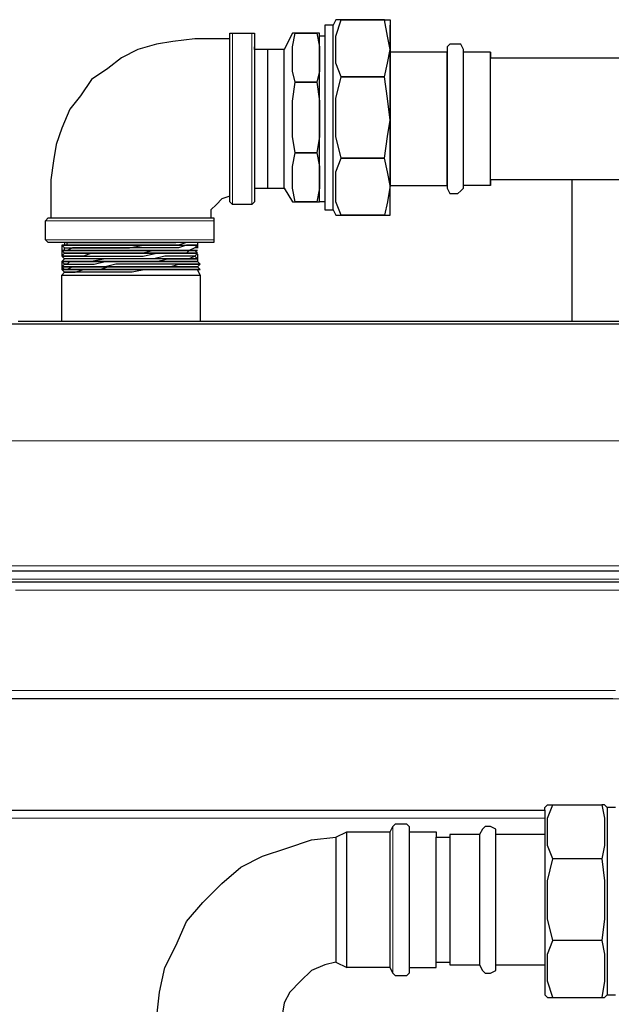
# Model space of a CAD drawing. Extents: x 0 to 459, y 0 to 292.
# Drawn here: x 279 to 290, y 137 to 154 of the extents above; entities that cross this region are included whole.
import ezdxf

# ---------------------------------------------------------------- set-up
doc = ezdxf.new("R2010")
doc.units = 0
doc.header["$LTSCALE"] = 0.22
doc.header["$MEASUREMENT"] = 0
doc.linetypes.add('PDF_IMPORT', pattern=[1, 0.8, -0.2])
doc.layers.add('PDF_Geometry', color=7, linetype='CONTINUOUS')

msp = doc.modelspace()

# ---------------------------------------------------------------- linework, layer by layer
at = {"layer": 'PDF_Geometry', "lineweight": 25}
for points in [[(284.84, 150.729), (284.886, 150.635), (284.98, 150.635), (284.886, 150.868), (284.886, 151.148), (284.886, 151.381), (284.98, 151.614), (284.886, 151.987), (284.886, 152.267), (284.886, 152.639), (284.98, 153.012), (284.886, 153.245), (284.886, 153.478), (284.886, 153.711), (284.98, 153.991), (284.886, 153.991), (284.84, 153.898)], [(285.818, 150.729), (285.818, 150.868), (285.818, 151.008), (285.818, 151.241), (285.818, 151.521), (285.818, 151.801), (285.818, 152.127), (285.818, 152.453), (285.818, 152.779), (285.818, 153.059), (285.818, 153.339), (285.818, 153.152), (285.818, 152.966), (285.818, 152.686), (285.818, 152.406), (285.818, 152.173), (285.818, 151.894), (285.818, 151.661), (285.818, 151.428), (285.818, 151.288), (285.818, 151.195), (285.818, 151.148), (285.772, 150.868), (285.725, 150.635), (285.772, 150.635), (285.818, 150.635), (285.818, 150.729), (285.818, 150.822), (285.818, 150.962), (285.818, 151.148), (285.772, 151.381), (285.725, 151.614), (285.772, 151.987), (285.818, 152.267), (285.772, 152.639), (285.725, 153.012), (285.772, 153.245), (285.818, 153.478), (285.772, 153.711), (285.725, 153.991), (285.772, 153.991), (285.818, 153.991), (285.818, 153.898), (285.818, 153.851), (285.818, 153.758), (285.818, 153.572), (285.818, 153.339), (285.818, 153.432), (285.818, 153.618), (285.818, 153.805), (285.818, 153.898)], [(283.069, 150.962), (283.069, 151.101), (283.069, 151.288), (283.069, 151.521), (283.069, 151.754), (283.069, 151.987), (283.069, 152.267), (283.069, 152.593), (283.069, 152.872), (283.069, 153.106), (283.069, 153.339), (283.069, 153.478), (283.069, 153.618), (283.069, 153.711), (283.069, 153.758), (283.115, 153.758), (283.442, 153.758), (283.488, 153.758), (283.488, 153.711), (283.488, 153.665), (283.488, 153.618), (283.488, 153.478), (283.488, 153.525), (283.488, 153.432), (283.488, 153.292), (283.488, 153.106), (283.488, 152.872), (283.488, 152.593), (283.488, 152.267), (283.488, 151.987), (283.488, 151.754), (283.488, 151.521), (283.488, 151.288), (283.488, 151.148), (283.488, 151.101), (283.488, 151.008), (283.488, 150.962), (283.488, 150.868), (283.442, 150.822), (283.115, 150.822), (283.069, 150.868), (283.069, 150.962), (282.929, 150.915), (282.836, 150.822), (282.743, 150.729), (282.743, 150.589)], [(284.001, 151.101), (284.141, 150.868), (284.187, 150.868), (284.141, 151.101), (284.141, 151.288), (284.141, 151.474), (284.187, 151.707), (284.141, 151.987), (284.141, 152.267), (284.141, 152.593), (284.187, 152.919), (284.141, 153.106), (284.141, 153.339), (284.141, 153.525), (284.187, 153.758), (284.141, 153.758), (284.001, 153.478)], [(283.069, 153.665), (282.463, 153.665), (282.09, 153.618), (281.81, 153.572), (281.484, 153.478), (281.205, 153.339), (280.972, 153.152), (280.692, 152.966), (280.505, 152.686), (280.319, 152.453), (280.179, 152.127), (280.086, 151.847), (280.039, 151.568), (279.993, 151.241), (279.993, 150.589)], [(284.7, 153.711), (284.607, 153.711)], [(283.488, 151.101), (283.721, 151.101), (283.721, 151.148), (283.721, 151.241), (283.721, 151.381), (283.721, 151.568), (283.721, 151.801), (283.721, 152.034), (283.721, 152.267), (283.721, 152.546), (283.721, 152.826), (283.721, 153.059), (283.721, 153.245), (283.721, 153.385), (283.721, 153.478), (283.488, 153.478)], [(283.721, 151.101), (284.001, 151.101), (284.001, 151.148), (284.001, 151.241), (284.001, 151.381), (284.001, 151.568), (284.001, 151.801), (284.001, 152.034), (284.001, 152.267), (284.001, 152.546), (284.001, 152.826), (284.001, 153.059), (284.001, 153.245), (284.001, 153.385), (284.001, 153.478), (283.721, 153.478)], [(285.818, 151.148), (286.797, 151.148), (286.797, 151.195), (286.797, 151.288), (286.797, 151.428), (286.797, 151.661), (286.797, 151.894), (286.797, 152.173), (286.797, 152.406), (286.797, 152.686), (286.797, 152.966), (286.797, 153.152), (286.797, 153.339), (286.797, 153.432), (285.818, 153.432)], [(287.543, 153.432), (287.077, 153.432)], [(290.805, 151.241), (287.543, 151.241), (287.543, 151.335), (287.543, 151.474), (287.543, 151.661), (287.543, 151.94), (287.543, 152.173), (287.543, 152.406), (287.543, 152.686), (287.543, 152.919), (287.543, 153.152), (287.543, 153.292), (287.543, 153.385), (287.543, 153.432), (287.543, 153.339), (290.805, 153.339)], [(288.941, 151.241), (288.941, 148.818)], [(287.543, 151.148), (287.077, 151.148)], [(284.7, 150.868), (284.607, 150.868)], [(281.344, 150.169), (281.158, 150.169), (280.925, 150.169), (280.739, 150.169), (280.552, 150.169), (280.412, 150.169), (280.366, 150.169), (280.272, 150.169), (280.226, 150.169), (280.086, 150.169), (279.993, 150.169), (279.946, 150.169), (279.9, 150.216), (279.9, 150.542), (279.946, 150.589), (279.993, 150.589), (280.086, 150.589), (280.226, 150.589), (280.412, 150.589), (280.645, 150.589), (280.925, 150.589), (281.205, 150.589), (281.531, 150.589), (281.81, 150.589), (282.09, 150.589), (282.323, 150.589), (282.509, 150.589), (282.649, 150.589), (282.743, 150.589), (282.789, 150.589), (282.789, 150.542), (282.789, 150.216), (282.789, 150.169), (282.743, 150.169), (282.649, 150.169), (282.509, 150.169), (282.463, 150.169), (282.323, 150.169), (282.183, 150.123), (282.043, 150.123), (281.81, 150.123), (281.624, 150.123), (281.391, 150.123), (281.158, 150.123), (280.925, 150.123), (280.692, 150.123), (280.552, 150.123), (280.412, 150.123), (280.272, 150.123), (280.226, 150.123)], [(282.509, 150.169), (282.323, 150.169), (282.09, 150.169), (281.81, 150.169), (281.531, 150.169), (281.205, 150.169), (280.925, 150.169), (280.645, 150.169), (280.412, 150.169), (280.226, 150.169), (280.226, 150.123), (280.179, 150.123), (280.226, 150.123), (280.272, 150.123), (280.366, 150.123), (280.505, 150.123), (280.692, 150.123), (280.925, 150.123), (281.111, 150.123), (281.344, 150.123), (281.577, 150.123), (281.81, 150.123), (281.997, 150.123), (282.183, 150.123), (282.323, 150.123), (282.463, 150.123), (282.509, 150.123), (282.463, 150.123), (282.509, 150.076), (282.463, 150.076), (282.37, 150.03), (282.183, 150.03), (282.043, 150.03), (281.81, 150.03), (281.624, 150.03), (281.391, 150.03), (281.111, 150.03), (280.925, 150.03), (280.692, 150.03), (280.552, 150.03), (280.412, 150.03), (280.272, 150.03), (280.226, 150.03), (280.226, 150.076), (280.179, 150.123), (280.272, 150.123), (280.272, 150.169), (280.366, 150.169), (280.459, 150.169), (280.552, 150.169), (280.645, 150.169), (280.785, 150.169), (280.925, 150.169), (281.111, 150.169), (281.251, 150.169), (281.438, 150.169), (281.577, 150.169), (281.764, 150.169), (281.904, 150.169), (282.043, 150.169), (282.137, 150.169)], [(280.226, 150.076), (280.272, 150.076), (280.319, 150.076), (280.412, 150.076), (280.552, 150.076), (280.739, 150.076), (280.925, 150.076), (281.111, 150.076), (281.344, 150.076), (281.577, 150.123), (281.764, 150.123), (281.95, 150.123), (282.137, 150.123), (282.276, 150.123), (282.37, 150.123), (282.463, 150.123), (282.37, 150.123), (282.323, 150.123), (282.183, 150.076), (281.997, 150.076), (281.81, 150.076), (281.577, 150.076), (281.391, 150.076), (281.158, 150.076), (280.972, 150.076), (280.785, 150.076), (280.599, 150.076), (280.459, 150.076), (280.366, 150.076), (280.272, 150.03), (280.226, 150.03), (280.179, 150.03), (280.226, 150.03), (280.272, 150.03), (280.366, 150.03), (280.505, 150.03), (280.692, 150.03), (280.925, 150.03), (281.111, 150.03), (281.344, 150.03), (281.624, 150.03), (281.81, 150.03), (282.043, 150.03), (282.183, 150.03), (282.323, 150.03), (282.463, 150.03), (282.509, 149.983), (282.463, 149.936), (282.509, 149.89), (282.509, 149.843), (282.556, 149.797), (282.509, 149.75), (282.556, 149.703), (282.509, 149.703)], [(280.692, 149.703), (280.552, 149.703), (280.366, 149.703), (280.505, 149.703), (280.692, 149.703), (280.832, 149.703), (281.018, 149.703), (281.205, 149.703), (281.344, 149.703), (281.531, 149.703), (281.671, 149.703), (281.857, 149.703), (281.997, 149.703), (282.137, 149.703), (282.23, 149.703), (282.043, 149.703), (281.81, 149.703), (281.624, 149.703), (281.391, 149.703), (281.111, 149.703), (280.925, 149.703), (280.692, 149.703), (280.552, 149.703), (280.412, 149.703), (280.552, 149.703), (280.692, 149.703), (280.832, 149.703), (280.972, 149.75), (281.111, 149.75), (281.298, 149.75), (281.438, 149.75), (281.624, 149.75), (281.764, 149.75), (281.904, 149.75), (282.043, 149.75), (282.137, 149.75), (282.23, 149.75), (282.323, 149.75), (282.37, 149.75), (282.463, 149.75), (282.509, 149.75), (282.463, 149.75), (282.416, 149.75), (282.323, 149.75), (282.183, 149.75), (282.043, 149.75), (281.81, 149.75), (281.624, 149.75), (281.438, 149.75), (281.205, 149.75), (281.018, 149.75), (280.832, 149.75), (280.645, 149.75), (280.505, 149.75), (280.366, 149.75), (280.272, 149.703), (280.412, 149.703), (280.272, 149.703), (280.366, 149.703), (280.272, 149.703), (280.226, 149.703), (280.272, 149.703), (280.226, 149.703), (280.272, 149.703), (280.226, 149.703), (280.179, 149.703), (280.226, 149.703), (280.179, 149.75), (280.226, 149.797), (280.272, 149.797), (280.319, 149.797), (280.412, 149.797), (280.552, 149.797), (280.739, 149.797), (280.925, 149.843), (281.111, 149.843), (281.344, 149.843), (281.577, 149.843), (281.764, 149.843), (281.95, 149.843), (282.137, 149.843), (282.276, 149.843), (282.37, 149.843), (282.463, 149.843), (282.509, 149.843), (282.463, 149.843), (282.37, 149.843), (282.323, 149.843), (282.183, 149.843), (281.997, 149.843), (281.81, 149.843), (281.624, 149.843), (281.391, 149.843), (281.158, 149.843), (280.925, 149.843), (280.739, 149.843), (280.552, 149.843), (280.412, 149.843), (280.319, 149.843), (280.272, 149.797), (280.226, 149.797), (280.179, 149.843), (280.226, 149.89), (280.179, 149.936), (280.226, 149.983), (280.179, 150.03), (280.226, 150.03)], [(280.272, 149.89), (280.226, 149.89)], [(280.272, 149.89), (280.226, 149.89)], [(280.319, 149.89), (280.272, 149.89)], [(280.366, 149.89), (280.272, 149.89)], [(280.412, 149.89), (280.319, 149.89)], [(280.412, 149.89), (280.366, 149.89)], [(280.552, 149.89), (280.412, 149.89)], [(280.552, 149.89), (280.412, 149.89)], [(280.739, 149.89), (280.552, 149.89)], [(280.785, 149.89), (280.552, 149.89)], [(280.925, 149.89), (280.739, 149.89)], [(280.925, 149.89), (280.785, 149.89)], [(281.111, 149.89), (280.925, 149.89)], [(281.158, 149.89), (280.925, 149.89)], [(281.344, 149.89), (281.111, 149.89)], [(281.391, 149.89), (281.158, 149.89)], [(281.577, 149.89), (281.344, 149.89)], [(281.624, 149.89), (281.391, 149.89)], [(281.764, 149.89), (281.577, 149.89)], [(281.81, 149.89), (281.624, 149.89)], [(281.95, 149.936), (281.764, 149.89)], [(281.997, 149.89), (281.81, 149.89)], [(282.137, 149.936), (281.95, 149.936)], [(282.183, 149.89), (281.997, 149.89)], [(282.276, 149.936), (282.137, 149.936)], [(282.323, 149.89), (282.183, 149.89)], [(282.37, 149.936), (282.276, 149.936)], [(282.37, 149.89), (282.323, 149.89)], [(282.463, 149.936), (282.37, 149.936)], [(282.463, 149.936), (282.37, 149.89)], [(280.226, 149.703), (280.179, 149.703), (280.226, 149.657), (280.179, 149.61)], [(282.556, 149.61), (282.509, 149.703), (282.556, 149.703), (282.509, 149.703), (282.463, 149.703), (282.416, 149.703), (282.323, 149.703), (282.183, 149.703), (282.043, 149.703), (281.81, 149.703), (281.624, 149.703), (281.391, 149.657), (281.205, 149.657), (280.972, 149.657), (280.785, 149.657), (280.599, 149.657), (280.459, 149.657), (280.366, 149.657), (280.272, 149.657), (280.226, 149.657), (280.319, 149.657), (280.412, 149.657), (280.552, 149.703)], [(280.179, 148.818), (280.179, 149.61), (280.226, 149.61), (280.272, 149.61), (280.412, 149.61), (280.645, 149.61), (280.832, 149.61), (281.111, 149.61), (281.344, 149.61), (281.624, 149.61), (281.904, 149.61), (282.09, 149.61), (282.276, 149.61), (282.463, 149.61), (282.509, 149.61), (282.556, 149.61), (282.556, 148.818)], [(278.874, 148.771), (279.853, 148.771), (280.878, 148.771), (281.857, 148.771), (282.836, 148.771), (283.814, 148.771), (284.793, 148.771), (285.725, 148.771), (286.657, 148.771), (287.589, 148.771), (288.475, 148.771), (289.314, 148.771), (290.153, 148.771), (290.898, 148.771), (291.644, 148.771), (292.343, 148.771), (292.996, 148.771), (293.555, 148.771), (294.114, 148.771), (294.534, 148.771), (294.953, 148.771), (295.326, 148.771)], [(279.434, 148.818), (280.412, 148.818), (281.344, 148.818), (282.323, 148.818), (283.255, 148.818), (284.187, 148.818), (285.119, 148.818), (286.051, 148.818), (286.937, 148.818), (287.776, 148.818), (288.615, 148.818), (289.454, 148.818), (290.199, 148.818)], [(290.293, 144.53), (289.36, 144.53), (288.475, 144.53), (287.496, 144.53), (286.518, 144.53), (285.492, 144.53), (284.467, 144.53), (283.442, 144.53), (282.37, 144.53), (281.344, 144.53), (280.272, 144.53), (279.247, 144.53)], [(279.247, 144.344), (280.319, 144.344), (281.344, 144.344), (282.416, 144.344), (283.442, 144.344), (284.467, 144.344), (285.492, 144.344), (286.518, 144.344), (287.496, 144.344), (288.475, 144.344), (289.36, 144.344), (290.293, 144.344)], [(289.64, 142.34), (288.755, 142.34), (287.776, 142.34), (286.844, 142.34), (285.818, 142.34), (284.84, 142.34), (283.814, 142.34), (282.789, 142.34), (281.764, 142.34), (280.739, 142.34), (279.713, 142.34), (278.688, 142.34)], [(274.866, 140.429), (275.798, 140.429), (276.777, 140.429), (277.709, 140.429), (278.688, 140.429), (279.713, 140.429), (280.692, 140.429), (281.671, 140.429), (282.696, 140.429), (283.721, 140.429), (284.7, 140.429), (285.679, 140.429), (286.611, 140.429), (287.543, 140.429), (288.475, 140.429), (288.475, 140.476), (288.522, 140.522), (288.615, 140.522), (289.454, 140.522)], [(288.475, 140.429), (288.475, 140.382), (288.475, 140.243), (288.475, 140.01), (288.475, 139.776), (288.475, 139.497), (288.475, 139.217), (288.475, 138.891), (288.475, 138.565), (288.475, 138.285), (288.475, 138.006), (288.475, 137.772), (288.475, 137.539), (288.475, 137.4), (288.475, 137.353), (288.475, 137.26), (288.522, 137.213), (288.615, 137.213), (289.454, 137.213)], [(289.454, 139.59), (288.615, 139.59), (288.522, 139.823), (288.522, 140.056), (288.522, 140.289), (288.615, 140.522)], [(289.687, 140.476), (289.547, 140.476), (289.5, 140.522), (289.454, 140.522), (289.5, 140.289), (289.5, 140.056), (289.5, 139.823), (289.454, 139.59), (289.5, 139.217), (289.5, 138.891), (289.5, 138.565), (289.454, 138.192), (289.5, 137.959), (289.5, 137.726), (289.5, 137.493), (289.454, 137.213), (289.5, 137.213), (289.547, 137.26), (289.687, 137.26)], [(289.547, 140.476), (289.547, 140.429), (289.547, 140.382), (289.547, 140.243), (289.547, 140.01), (289.547, 139.776), (289.547, 139.497), (289.547, 139.217), (289.547, 138.891), (289.547, 138.565), (289.547, 138.285), (289.547, 138.006), (289.547, 137.772), (289.547, 137.539), (289.547, 137.4), (289.547, 137.353), (289.547, 137.26)], [(284.886, 139.963), (285.073, 140.056)], [(286.145, 140.056), (286.145, 140.01), (286.145, 139.963), (286.145, 139.776), (286.145, 139.59), (286.145, 139.357), (286.145, 139.171), (286.145, 138.891), (286.145, 138.611), (286.145, 138.378), (286.145, 138.145), (286.145, 137.959), (286.145, 137.819), (286.145, 137.772), (286.145, 137.726), (286.145, 137.633), (286.098, 137.586), (286.005, 137.586), (285.912, 137.586), (285.865, 137.633), (285.818, 137.726), (285.073, 137.726), (285.073, 137.772), (285.073, 137.819), (285.073, 137.959), (285.073, 138.145), (285.073, 138.378), (285.073, 138.611), (285.073, 138.891), (285.073, 139.171), (285.073, 139.357), (285.073, 139.59), (285.073, 139.776), (285.073, 139.963), (285.073, 140.01), (285.073, 140.056), (285.818, 140.056), (285.865, 140.149), (285.912, 140.196), (286.005, 140.196), (286.098, 140.196), (286.145, 140.149), (286.145, 140.056), (286.611, 140.056), (286.611, 140.01), (286.611, 139.963)], [(285.818, 137.726), (285.818, 137.772), (285.818, 137.819), (285.818, 137.959), (285.818, 138.145), (285.818, 138.378), (285.818, 138.611), (285.818, 138.891), (285.818, 139.171), (285.818, 139.357), (285.818, 139.59), (285.818, 139.776), (285.818, 139.963), (285.818, 140.01), (285.818, 140.056)], [(288.475, 140.01), (287.636, 140.01), (287.636, 140.103), (287.543, 140.149), (287.45, 140.149), (287.403, 140.103), (287.356, 140.01), (286.844, 140.01), (286.844, 139.87), (286.844, 139.73), (286.844, 139.543), (286.844, 139.31), (286.844, 139.031), (286.844, 138.751), (286.844, 138.472), (286.844, 138.239), (286.844, 138.052), (286.844, 137.866), (286.844, 137.772), (287.356, 137.772), (287.403, 137.679), (287.45, 137.633), (287.543, 137.633), (287.636, 137.679), (287.636, 137.772), (287.636, 137.866), (287.636, 138.052), (287.636, 138.239), (287.636, 138.472), (287.636, 138.751), (287.636, 139.031), (287.636, 139.31), (287.636, 139.543), (287.636, 139.73), (287.636, 139.87), (287.636, 140.01)], [(281.81, 136.84), (281.857, 137.306), (281.95, 137.726), (282.137, 138.099), (282.323, 138.518), (282.603, 138.844), (282.929, 139.171), (283.255, 139.45), (283.628, 139.637), (284.047, 139.776), (284.467, 139.916), (284.886, 139.963), (284.886, 139.916), (284.886, 139.823), (284.886, 139.73), (284.886, 139.59), (284.886, 139.45), (284.886, 139.31), (284.886, 139.171), (284.886, 138.938), (284.886, 138.798), (284.886, 138.611), (284.886, 138.472), (284.886, 138.285), (284.886, 138.192), (284.886, 138.052), (284.886, 137.959), (284.886, 137.866), (284.886, 137.819), (284.7, 137.772), (284.467, 137.679), (284.28, 137.493), (284.094, 137.306), (284.001, 137.12), (283.954, 136.84)], [(286.611, 137.819), (286.611, 137.959), (286.611, 138.145), (286.611, 138.378), (286.611, 138.611), (286.611, 138.891), (286.611, 139.171), (286.611, 139.357), (286.611, 139.59), (286.611, 139.776), (286.611, 139.963), (286.844, 139.963)], [(287.356, 140.01), (287.356, 139.87), (287.356, 139.73), (287.356, 139.543), (287.356, 139.31), (287.356, 139.031), (287.356, 138.751), (287.356, 138.472), (287.356, 138.239), (287.356, 138.052), (287.356, 137.866), (287.356, 137.772)], [(289.454, 138.192), (288.615, 138.192), (288.522, 138.565), (288.522, 138.891), (288.522, 139.217), (288.615, 139.59)], [(288.615, 137.213), (288.522, 137.493), (288.522, 137.726), (288.522, 137.959), (288.615, 138.192)], [(284.886, 137.819), (285.073, 137.726)], [(286.145, 137.726), (286.611, 137.726), (286.611, 137.772), (286.611, 137.819), (286.844, 137.819)], [(287.636, 137.772), (288.475, 137.772)]]:
    msp.add_lwpolyline(points, dxfattribs=at)
for points in [[(284.98, 153.991), (285.725, 153.991)], [(284.56, 150.868), (284.187, 150.868), (284.56, 150.868), (284.607, 150.868), (284.607, 150.915), (284.607, 151.008), (284.607, 151.148), (284.607, 151.381), (284.607, 151.568), (284.607, 151.847), (284.607, 152.127), (284.607, 152.453), (284.607, 152.733), (284.607, 153.012), (284.607, 153.245), (284.607, 153.478), (284.607, 153.618), (284.607, 153.711), (284.607, 153.758), (284.56, 153.758), (284.607, 153.525), (284.607, 153.339), (284.607, 153.106), (284.56, 152.919), (284.607, 152.593), (284.607, 152.267), (284.607, 151.987), (284.56, 151.707), (284.607, 151.474), (284.607, 151.288), (284.607, 151.101)], [(284.187, 153.758), (284.56, 153.758)], [(284.7, 153.898), (284.7, 153.851), (284.7, 153.758), (284.7, 153.618), (284.7, 153.432), (284.7, 153.199), (284.7, 152.919), (284.7, 152.639), (284.7, 152.267), (284.7, 151.987), (284.7, 151.707), (284.7, 151.428), (284.7, 151.148), (284.7, 150.962), (284.7, 150.822), (284.7, 150.729), (284.84, 150.729), (284.84, 150.822), (284.84, 150.962), (284.84, 151.148), (284.84, 151.428), (284.84, 151.707), (284.84, 151.987), (284.84, 152.267), (284.84, 152.639), (284.84, 152.919), (284.84, 153.199), (284.84, 153.432), (284.84, 153.618), (284.84, 153.758), (284.84, 153.851), (284.84, 153.898)], [(287.077, 153.478), (287.03, 153.572), (286.984, 153.572), (286.937, 153.572), (286.844, 153.572), (286.797, 153.525), (286.797, 153.478), (286.797, 153.432), (286.797, 153.292), (286.797, 153.152), (286.797, 152.919), (286.797, 152.686), (286.797, 152.453), (286.797, 152.173), (286.797, 151.94), (286.797, 151.661), (286.797, 151.474), (286.797, 151.288), (286.797, 151.195), (286.797, 151.148), (286.797, 151.101), (286.844, 151.008), (286.89, 151.008), (286.984, 151.008), (287.03, 151.055), (287.077, 151.101), (287.077, 151.148), (287.077, 151.195), (287.077, 151.288), (287.077, 151.428), (287.077, 151.661), (287.077, 151.894), (287.077, 152.173), (287.077, 152.406), (287.077, 152.686), (287.077, 152.966), (287.077, 153.152), (287.077, 153.339), (287.077, 153.432)], [(284.187, 152.919), (284.56, 152.919)], [(285.725, 153.012), (284.98, 153.012)], [(284.187, 151.707), (284.56, 151.707)], [(285.725, 151.614), (284.98, 151.614)], [(287.543, 151.241), (287.543, 151.148)], [(285.725, 150.635), (284.98, 150.635)], [(280.226, 149.983), (280.272, 149.983), (280.366, 149.983), (280.412, 149.983), (280.552, 149.983), (280.785, 149.983), (280.972, 149.983), (281.158, 149.983), (281.391, 149.983), (281.577, 149.983), (281.81, 149.983), (281.997, 149.983), (282.183, 149.983), (282.323, 149.983), (282.37, 150.03), (282.463, 150.03), (282.37, 150.03), (282.276, 150.03), (282.137, 150.03), (281.95, 150.03), (281.764, 150.03), (281.577, 149.983), (281.344, 149.983), (281.111, 149.983), (280.925, 149.983), (280.739, 149.983), (280.552, 149.983), (280.412, 149.983), (280.319, 149.983), (280.272, 149.983)], [(282.463, 150.03), (282.509, 150.03)], [(280.179, 149.936), (280.226, 149.936), (280.272, 149.936), (280.366, 149.936), (280.505, 149.936), (280.692, 149.936), (280.925, 149.936), (281.111, 149.936), (281.344, 149.936), (281.577, 149.936), (281.81, 149.983), (281.997, 149.983), (282.183, 149.983), (282.323, 149.983), (282.463, 149.983), (282.509, 149.983), (282.463, 149.983), (282.37, 149.983), (282.183, 149.983), (282.043, 149.983), (281.81, 149.983), (281.624, 149.983), (281.391, 149.983), (281.111, 149.983), (280.925, 149.983), (280.692, 149.983), (280.552, 149.936), (280.366, 149.936), (280.272, 149.936), (280.226, 149.936)], [(280.179, 149.843), (280.226, 149.843), (280.272, 149.843), (280.366, 149.843), (280.505, 149.843), (280.692, 149.843), (280.925, 149.843), (281.111, 149.843), (281.344, 149.843), (281.577, 149.843), (281.81, 149.843), (281.997, 149.89), (282.183, 149.89), (282.323, 149.89), (282.463, 149.89), (282.509, 149.89), (282.463, 149.89), (282.37, 149.89), (282.23, 149.89), (282.043, 149.89), (281.81, 149.89), (281.624, 149.89), (281.391, 149.89), (281.111, 149.89), (280.925, 149.89), (280.692, 149.843), (280.552, 149.843), (280.366, 149.843), (280.272, 149.843), (280.226, 149.843)], [(282.556, 149.797), (282.509, 149.797), (282.463, 149.797), (282.37, 149.797), (282.23, 149.797), (282.043, 149.797), (281.81, 149.797), (281.624, 149.797), (281.391, 149.797), (281.111, 149.797), (280.925, 149.75), (280.692, 149.75), (280.552, 149.75), (280.366, 149.75), (280.272, 149.75), (280.226, 149.75), (280.179, 149.75), (280.226, 149.75), (280.272, 149.75), (280.366, 149.75), (280.505, 149.75), (280.692, 149.75), (280.925, 149.75), (281.111, 149.75), (281.344, 149.75), (281.577, 149.75), (281.81, 149.75), (282.043, 149.75), (282.183, 149.797), (282.323, 149.797), (282.463, 149.797), (282.509, 149.797)], [(282.509, 149.703), (282.463, 149.703), (282.37, 149.703), (282.23, 149.703), (282.37, 149.703), (282.463, 149.703)]]:
    msp.add_lwpolyline(points, close=True, dxfattribs=at)
at = {"layer": 'PDF_Geometry', "lineweight": 18}
for points in [[(283.115, 153.758), (283.115, 153.711), (283.115, 153.618), (283.115, 153.478), (283.115, 153.292), (283.115, 153.059), (283.115, 152.779), (283.115, 152.453), (283.115, 152.127), (283.115, 151.847), (283.115, 151.568), (283.115, 151.335), (283.115, 151.101), (283.115, 150.962), (283.115, 150.868), (283.115, 150.822)], [(283.442, 150.822), (283.442, 150.868), (283.442, 150.962), (283.442, 151.101), (283.442, 151.335), (283.442, 151.568), (283.442, 151.847), (283.442, 152.127), (283.442, 152.453), (283.442, 152.779), (283.442, 153.059), (283.442, 153.292), (283.442, 153.478), (283.442, 153.618), (283.442, 153.711), (283.442, 153.758)], [(283.488, 153.478), (283.488, 153.618), (283.488, 153.711), (283.488, 153.665), (283.488, 153.572), (283.488, 153.385), (283.488, 153.152), (283.488, 152.919), (283.488, 152.593), (283.488, 152.267), (283.488, 151.987), (283.488, 151.707), (283.488, 151.428), (283.488, 151.241), (283.488, 151.055), (283.488, 150.962), (283.488, 150.868), (283.488, 150.962), (283.488, 151.101)], [(287.543, 151.241), (287.543, 151.288), (287.543, 151.381), (287.543, 151.521), (287.543, 151.707), (287.543, 151.94), (287.543, 152.173), (287.543, 152.406), (287.543, 152.686), (287.543, 152.919), (287.543, 153.106), (287.543, 153.245), (287.543, 153.339)], [(282.789, 150.542), (282.696, 150.542), (282.556, 150.542), (282.323, 150.542), (282.09, 150.542), (281.81, 150.542), (281.531, 150.542), (281.205, 150.542), (280.925, 150.542), (280.645, 150.542), (280.366, 150.542), (280.179, 150.542), (280.039, 150.542), (279.946, 150.542), (279.9, 150.542)], [(279.9, 150.216), (279.946, 150.216), (280.039, 150.216), (280.179, 150.216), (280.366, 150.216), (280.645, 150.216), (280.925, 150.216), (281.205, 150.216), (281.531, 150.216), (281.81, 150.216), (282.09, 150.216), (282.323, 150.216), (282.556, 150.216), (282.696, 150.216), (282.789, 150.216)], [(290.339, 146.767), (289.454, 146.767), (288.522, 146.767), (287.543, 146.767), (286.564, 146.767), (285.539, 146.767), (284.514, 146.767), (283.488, 146.767), (282.416, 146.767), (281.344, 146.767), (280.319, 146.767), (279.247, 146.767)], [(290.386, 144.623), (289.5, 144.623), (288.522, 144.623), (287.589, 144.623), (286.564, 144.623), (285.585, 144.623), (284.56, 144.623), (283.535, 144.623), (282.463, 144.623), (281.391, 144.623), (280.366, 144.623), (279.294, 144.623)], [(279.014, 144.39), (280.086, 144.39), (281.111, 144.39), (282.137, 144.39), (283.162, 144.39), (284.187, 144.39), (285.166, 144.39), (286.191, 144.39), (287.17, 144.39), (288.102, 144.39), (289.034, 144.39), (289.92, 144.39)], [(279.387, 144.204), (280.412, 144.204), (281.484, 144.204), (282.509, 144.204), (283.581, 144.204), (284.607, 144.204), (285.585, 144.204), (286.611, 144.204), (287.636, 144.204), (288.568, 144.204), (289.5, 144.204), (290.432, 144.204)], [(278.688, 142.48), (279.713, 142.48), (280.739, 142.48), (281.764, 142.48), (282.789, 142.48), (283.861, 142.48), (284.84, 142.48), (285.865, 142.48), (286.844, 142.48), (287.822, 142.48), (288.755, 142.48), (289.687, 142.48)], [(278.734, 142.34), (279.806, 142.34), (280.832, 142.34), (281.904, 142.34), (282.929, 142.34), (283.954, 142.34), (284.98, 142.34), (286.005, 142.34), (286.984, 142.34), (287.962, 142.34), (288.894, 142.34), (289.78, 142.34)], [(274.866, 140.429), (275.798, 140.429), (276.73, 140.429), (277.709, 140.429), (278.688, 140.429), (279.713, 140.429), (280.692, 140.429), (281.671, 140.429), (282.696, 140.429), (283.721, 140.429), (284.7, 140.429), (285.679, 140.429), (286.611, 140.429), (287.543, 140.429), (288.475, 140.429)], [(274.866, 140.289), (275.798, 140.289), (276.777, 140.289), (277.709, 140.289), (278.688, 140.289), (279.713, 140.289), (280.692, 140.289), (281.671, 140.289), (282.696, 140.289), (283.721, 140.289), (284.7, 140.289), (285.679, 140.289), (286.611, 140.289), (287.543, 140.289), (288.475, 140.289)], [(285.865, 137.633), (285.865, 137.679), (285.865, 137.772), (285.865, 137.912), (285.865, 138.099), (285.865, 138.332), (285.865, 138.611), (285.865, 138.891), (285.865, 139.171), (285.865, 139.45), (285.865, 139.637), (285.865, 139.87), (285.865, 140.01), (285.865, 140.103), (285.865, 140.149)], [(286.145, 137.633), (286.145, 137.679), (286.145, 137.772), (286.145, 137.912), (286.145, 138.099), (286.145, 138.332), (286.145, 138.611), (286.145, 138.891), (286.145, 139.171), (286.145, 139.45), (286.145, 139.637), (286.145, 139.87), (286.145, 140.01), (286.145, 140.103), (286.145, 140.149)]]:
    msp.add_lwpolyline(points, dxfattribs=at)
at = {"layer": 'PDF_Geometry', "linetype": 'PDF_IMPORT', "lineweight": 25}
msp.add_lwpolyline([(280.179, 150.123), (280.179, 149.703)], dxfattribs=at)
at = {"layer": 'PDF_Geometry', "linetype": 'PDF_IMPORT', "lineweight": 25, "ltscale": 0.001667}
msp.add_lwpolyline([(282.509, 150.169), (282.509, 149.89)], dxfattribs=at)

doc.saveas('drawing.dxf')
